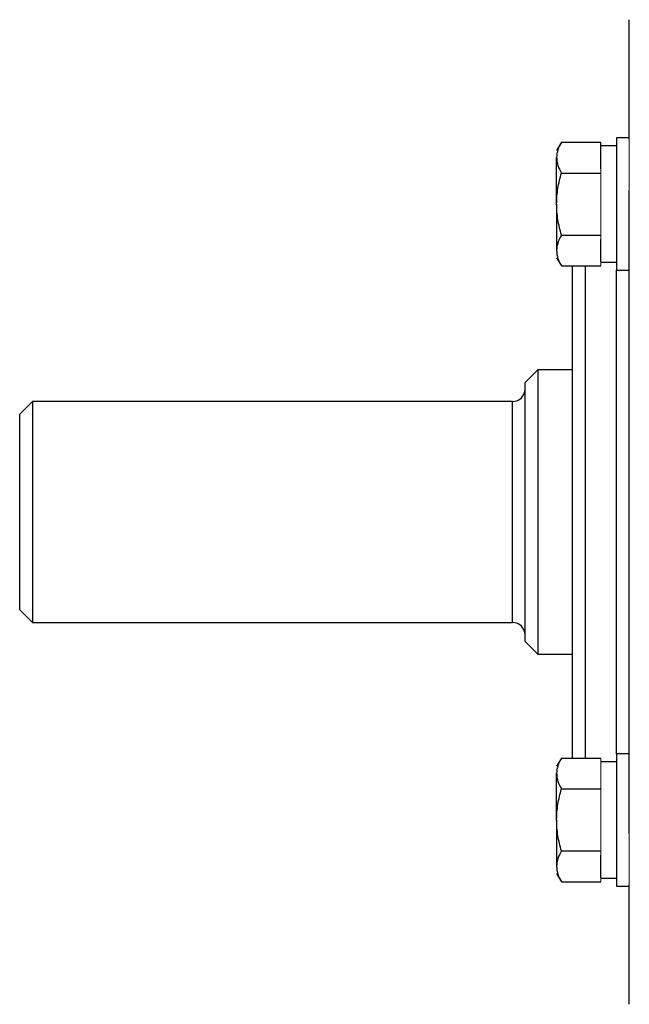
# Model space of a CAD drawing. Units: inches. Extents: x -54.5 to 44.3, y -21.6 to 33.6.
# Drawn here: x 26.2 to 30, y 2.4 to 8.6 of the extents above; entities that cross this region are included whole.
import ezdxf

# ---------------------------------------------------------------- set-up
doc = ezdxf.new("R2010")
doc.units = ezdxf.units.IN
doc.header["$MEASUREMENT"] = 0

msp = doc.modelspace()

# ---------------------------------------------------------------- linework, layer by layer
at = {"color": 7, "linetype": 'Continuous', "lineweight": 25}
for p, q in [((29.9737, 7.8094), (29.9737, 8.5548)), ((29.9737, 7.8182), (29.895, 7.8182)), ((29.895, 7.8182), (29.895, 6.9914)), ((29.5509, 7.7912), (29.521, 7.7394)), ((29.5509, 7.7912), (29.7966, 7.7912)), ((29.7966, 7.7639), (29.7966, 7.7912)), ((29.895, 7.767), (29.7966, 7.767)), ((29.7966, 7.6253), (29.7966, 7.7639)), ((29.521, 7.4048), (29.521, 7.6946)), ((29.5509, 7.598), (29.7966, 7.598)), ((29.9737, 3.4783), (29.9737, 7.4895)), ((29.521, 7.4048), (29.521, 7.115)), ((29.5509, 7.2116), (29.7966, 7.2116)), ((29.7966, 7.0457), (29.7966, 7.1843)), ((29.521, 7.0701), (29.5509, 7.0184)), ((29.5509, 7.0184), (29.7966, 7.0184)), ((29.6194, 3.9494), (29.6194, 7.0184)), ((29.7966, 7.0426), (29.895, 7.0426)), ((29.895, 6.9914), (29.9737, 6.9914)), ((29.4029, 6.3697), (29.3241, 6.291)), ((29.6194, 6.3697), (29.4029, 6.3697)), ((29.4029, 6.3697), (29.4029, 5.4839)), ((29.3241, 5.4839), (29.3241, 6.291)), ((26.2532, 6.1729), (26.1745, 6.0941)), ((29.2454, 6.1729), (26.2532, 6.1729)), ((26.2532, 6.1729), (26.2532, 4.7949)), ((26.1745, 4.8737), (26.1745, 6.0941)), ((29.3241, 4.6768), (29.3241, 5.4839)), ((29.4029, 5.4839), (29.4029, 4.5981)), ((26.1745, 4.8737), (26.2532, 4.7949)), ((26.2532, 4.7949), (29.2454, 4.7949)), ((29.3241, 4.6768), (29.4029, 4.5981)), ((29.4029, 4.5981), (29.6194, 4.5981)), ((29.5509, 3.9494), (29.521, 3.8977)), ((29.5509, 3.9494), (29.7966, 3.9494)), ((29.9737, 3.9764), (29.895, 3.9764)), ((29.895, 3.9764), (29.895, 3.1496)), ((29.895, 3.9252), (29.7966, 3.9252)), ((29.521, 3.563), (29.521, 3.8528)), ((29.5509, 3.7562), (29.7966, 3.7562)), ((29.521, 3.563), (29.521, 3.2732)), ((29.5509, 3.3698), (29.7966, 3.3698)), ((29.7966, 3.2039), (29.7966, 3.3425)), ((29.521, 3.2284), (29.5509, 3.1766)), ((29.7966, 3.2008), (29.895, 3.2008)), ((29.5509, 3.1766), (29.7966, 3.1766)), ((29.895, 3.1496), (29.9737, 3.1496)), ((29.9737, 2.413), (29.9737, 3.1584))]:
    msp.add_line(p, q, dxfattribs=at)
at = {"color": 144, "linetype": 'Continuous', "lineweight": 18}
for p, q in [((29.9737, 7.8094), (29.9737, 7.4895)), ((29.7966, 7.598), (29.7966, 7.6253)), ((29.7966, 7.5434), (29.7966, 7.598)), ((29.7966, 7.2662), (29.7966, 7.5434)), ((29.7966, 7.2116), (29.7966, 7.2662)), ((29.7966, 7.1843), (29.7966, 7.2116)), ((29.7966, 7.0184), (29.7966, 7.0457)), ((29.7966, 3.9221), (29.7966, 3.9494)), ((29.7966, 3.7835), (29.7966, 3.9221)), ((29.7966, 3.7562), (29.7966, 3.7835)), ((29.7966, 3.7016), (29.7966, 3.7562)), ((29.7966, 3.4244), (29.7966, 3.7016)), ((29.9737, 3.4783), (29.9737, 3.1584)), ((29.7966, 3.3698), (29.7966, 3.4244)), ((29.7966, 3.3425), (29.7966, 3.3698)), ((29.7966, 3.1766), (29.7966, 3.2039))]:
    msp.add_line(p, q, dxfattribs=at)
at = {"color": 8, "linetype": 'Continuous', "lineweight": 25}
for p, q in [((29.6981, 7.0184), (29.6981, 3.9494)), ((29.895, 3.9764), (29.895, 6.9914)), ((29.2454, 4.7949), (29.2454, 6.1729))]:
    msp.add_line(p, q, dxfattribs=at)
at = {"color": 7, "linetype": 'Continuous', "lineweight": 25}
for centre, start, end in [((29.2454, 6.2516), 270, 0), ((29.2454, 4.7162), 0, 90)]:
    msp.add_arc(centre, 0.0787, start, end, dxfattribs=at)
for points, knots in [([(29.5509, 7.7912), (29.5417, 7.7754), (29.5342, 7.7595), (29.5238, 7.7273), (29.521, 7.711), (29.521, 7.6946)], [0, 0, 0, 0, 0.5, 0.5, 1, 1, 1, 1]), ([(29.521, 7.6946), (29.521, 7.6864), (29.5217, 7.6782), (29.5244, 7.6619), (29.5264, 7.6538), (29.5342, 7.6296), (29.5418, 7.6137), (29.5509, 7.598)], [0, 0, 0, 0, 0.25, 0.25, 0.5, 0.5, 1, 1, 1, 1]), ([(29.521, 7.4048), (29.521, 7.4374), (29.5238, 7.4706), (29.5343, 7.5351), (29.5418, 7.5667), (29.5509, 7.598)], [0, 0, 0, 0, 0.5, 0.5, 1, 1, 1, 1]), ([(29.5509, 7.2116), (29.5418, 7.243), (29.5342, 7.2752), (29.5238, 7.3397), (29.521, 7.3721), (29.521, 7.4048)], [0, 0, 0, 0, 0.5, 0.5, 1, 1, 1, 1]), ([(29.5509, 7.2116), (29.5417, 7.1958), (29.5342, 7.1798), (29.5238, 7.1477), (29.521, 7.1314), (29.521, 7.115)], [0, 0, 0, 0, 0.5, 0.5, 1, 1, 1, 1]), ([(29.521, 7.115), (29.521, 7.1068), (29.5217, 7.0985), (29.5244, 7.0822), (29.5264, 7.0741), (29.5342, 7.05), (29.5418, 7.0341), (29.5509, 7.0184)], [0, 0, 0, 0, 0.25, 0.25, 0.5, 0.5, 1, 1, 1, 1]), ([(29.5509, 3.9494), (29.5417, 3.9336), (29.5342, 3.9177), (29.5238, 3.8855), (29.521, 3.8693), (29.521, 3.8528)], [0, 0, 0, 0, 0.5, 0.5, 1, 1, 1, 1]), ([(29.521, 3.8528), (29.521, 3.8446), (29.5217, 3.8364), (29.5244, 3.8201), (29.5264, 3.812), (29.5342, 3.7879), (29.5418, 3.772), (29.5509, 3.7562)], [0, 0, 0, 0, 0.25, 0.25, 0.5, 0.5, 1, 1, 1, 1]), ([(29.521, 3.563), (29.521, 3.5957), (29.5238, 3.6288), (29.5343, 3.6933), (29.5418, 3.725), (29.5509, 3.7562)], [0, 0, 0, 0, 0.5, 0.5, 1, 1, 1, 1]), ([(29.5509, 3.3698), (29.5418, 3.4012), (29.5342, 3.4334), (29.5238, 3.4979), (29.521, 3.5304), (29.521, 3.563)], [0, 0, 0, 0, 0.5, 0.5, 1, 1, 1, 1]), ([(29.5509, 3.3698), (29.5417, 3.354), (29.5342, 3.3381), (29.5238, 3.3059), (29.521, 3.2897), (29.521, 3.2732)], [0, 0, 0, 0, 0.5, 0.5, 1, 1, 1, 1]), ([(29.521, 3.2732), (29.521, 3.265), (29.5217, 3.2568), (29.5244, 3.2405), (29.5264, 3.2324), (29.5342, 3.2083), (29.5418, 3.1924), (29.5509, 3.1766)], [0, 0, 0, 0, 0.25, 0.25, 0.5, 0.5, 1, 1, 1, 1])]:
    msp.add_open_spline(points, degree=3, knots=knots, dxfattribs=at)

doc.saveas('drawing.dxf')
